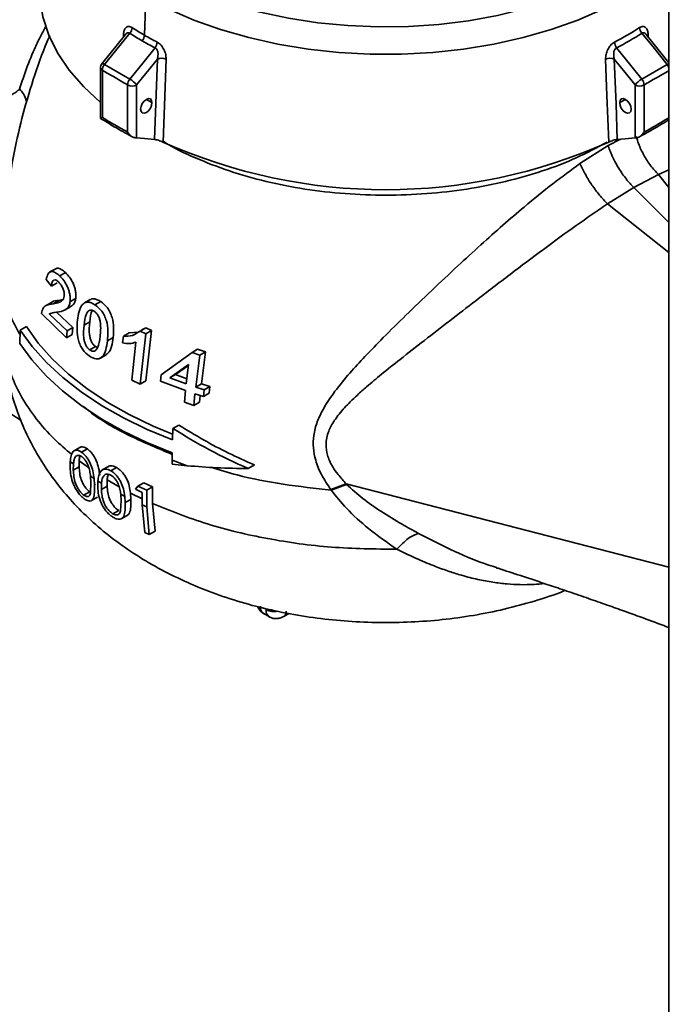
# Paper-space layout 'Blatt3' of a CAD drawing. Units: millimetres. Extents: x 0 to 4200, y 0 to 2970.
# Drawn here: x 3044 to 3124, y 1353 to 1475 of the extents above; entities that cross this region are included whole.
import ezdxf

# ---------------------------------------------------------------- set-up
doc = ezdxf.new("R2010")
doc.units = ezdxf.units.MM

psp = doc.layouts.new('Blatt3')

# ---------------------------------------------------------------- linework, layer by layer
at = {"color": 7, "linetype": 'Continuous', "lineweight": 35, "ltscale": 10}
for p, q in [((3124.45, 1491.29), (3124.45, 843.94)), ((3059.58, 1477.93), (3059.41, 1473.2)), ((3057.07, 1473.27), (3054.15, 1469.64)), ((3124.45, 1469.77), (3121.64, 1473.27)), ((3054.48, 1469.55), (3057.62, 1467.74)), ((3121.09, 1467.74), (3124.23, 1469.55)), ((3053.98, 1469.14), (3053.98, 1462.85)), ((3054.21, 1468.81), (3054.21, 1462.97)), ((3057.32, 1461.17), (3057.32, 1467.02)), ((3058.45, 1467.02), (3058.45, 1460.44)), ((3120.25, 1460.44), (3120.25, 1467.02)), ((3121.39, 1467.02), (3121.39, 1461.17)), ((3113.42, 1457.25), (3116.9, 1459.52)), ((3123.15, 1455.89), (3120.09, 1454.3)), ((3120.09, 1454.3), (3116.84, 1452.25)), ((3120.09, 1454.3), (3124.45, 1449.96)), ((3048.42, 1444.22), (3047.71, 1443.81)), ((3049.63, 1443.73), (3048.92, 1443.32)), ((3047.88, 1442.07), (3047.24, 1442.88)), ((3048.59, 1442.48), (3047.88, 1442.07)), ((3047.88, 1440.03), (3047.17, 1439.63)), ((3048.82, 1440.27), (3048.11, 1439.86)), ((3048.82, 1440.27), (3049.31, 1440.39)), ((3050.92, 1440.54), (3050.21, 1440.13)), ((3052.7, 1440.38), (3051.99, 1439.97)), ((3054, 1440.14), (3053.29, 1439.73)), ((3048.25, 1438.78), (3047.6, 1438.61)), ((3048.51, 1438.83), (3050.54, 1436.93)), ((3049.53, 1439.09), (3050.24, 1439.5)), ((3049.76, 1435.66), (3046.68, 1438.66)), ((3047.6, 1438.61), (3049.83, 1436.52)), ((3051.93, 1437.2), (3052.64, 1437.61)), ((3043.97, 1434.94), (3044.01, 1436.59)), ((3044.79, 1437.04), (3044.01, 1436.59)), ((3049.83, 1436.52), (3049.76, 1435.66)), ((3050.54, 1436.93), (3049.83, 1436.52)), ((3050.54, 1436.93), (3050.46, 1436.06)), ((3057.52, 1436.27), (3058.63, 1436.36)), ((3059.58, 1436.89), (3058.88, 1436.49)), ((3058.88, 1436.49), (3059.58, 1436.15)), ((3059.12, 1436.63), (3059.58, 1436.89)), ((3059.58, 1436.89), (3060.29, 1436.56)), ((3060.29, 1436.56), (3059.58, 1430.32)), ((3060.29, 1436.56), (3059.58, 1436.15)), ((3050.46, 1436.06), (3049.76, 1435.66)), ((3055.55, 1435.67), (3054.84, 1435.27)), ((3056.71, 1435.01), (3056.82, 1435.87)), ((3057.52, 1436.27), (3056.82, 1435.87)), ((3057.87, 1430.39), (3058.36, 1435.11)), ((3059.58, 1436.15), (3058.88, 1429.91)), ((3052.65, 1434.15), (3053.35, 1434.55)), ((3053.62, 1434.43), (3053.35, 1434.55)), ((3066.02, 1434.23), (3065.32, 1433.82)), ((3066.02, 1434.23), (3066.99, 1433.91)), ((3066.99, 1433.91), (3066.28, 1433.5)), ((3066.99, 1433.91), (3066.49, 1429.95)), ((3053.97, 1433.14), (3054.68, 1433.55)), ((3061.48, 1431.05), (3065.32, 1433.82)), ((3065.32, 1433.82), (3066.28, 1433.5)), ((3066.28, 1433.5), (3065.78, 1429.54)), ((3062.56, 1430.68), (3064.89, 1432.33)), ((3063.27, 1431.09), (3064.88, 1432.23)), ((3064.89, 1432.33), (3064.61, 1429.93)), ((3058.88, 1429.91), (3057.87, 1430.39)), ((3059.58, 1430.32), (3058.88, 1429.91)), ((3061.41, 1430.27), (3061.48, 1431.05)), ((3064.52, 1429.09), (3061.41, 1430.27)), ((3062.56, 1430.68), (3063.27, 1431.09)), ((3064.61, 1429.93), (3062.56, 1430.68)), ((3064.69, 1430.57), (3063.27, 1431.09)), ((3064.39, 1427.66), (3064.52, 1429.09)), ((3066.49, 1429.95), (3065.78, 1429.54)), ((3066.82, 1429.21), (3065.78, 1429.54)), ((3066.49, 1429.95), (3067.53, 1429.62)), ((3066.74, 1428.37), (3066.82, 1429.21)), ((3067.53, 1429.62), (3066.82, 1429.21)), ((3067.53, 1429.62), (3067.44, 1428.78)), ((3065.56, 1427.27), (3065.69, 1428.7)), ((3065.69, 1428.7), (3066.74, 1428.37)), ((3066.35, 1428.49), (3066.27, 1427.68)), ((3067.44, 1428.78), (3066.74, 1428.37)), ((3064.39, 1427.66), (3065.56, 1427.27)), ((3066.27, 1427.68), (3065.56, 1427.27)), ((3042.85, 1426.22), (3044.13, 1425.39)), ((3062.91, 1423.01), (3062.96, 1424.41)), ((3063.68, 1424.83), (3062.96, 1424.41)), ((3051.55, 1422.11), (3050.72, 1421.64)), ((3052.35, 1421.87), (3051.63, 1421.46)), ((3062.87, 1420.45), (3062.87, 1421.36)), ((3062.87, 1420.45), (3064.74, 1419.78)), ((3062.87, 1419.98), (3062.87, 1420.45)), ((3050.2, 1419.56), (3050.22, 1420.29)), ((3050.62, 1419.98), (3050.22, 1420.29)), ((3050.6, 1419.23), (3050.62, 1419.98)), ((3050.6, 1419.23), (3051.32, 1419.65)), ((3051.33, 1420.4), (3051.32, 1419.65)), ((3054.97, 1419.69), (3054.2, 1419.25)), ((3055.96, 1419.56), (3055.25, 1419.15)), ((3064.74, 1419.78), (3062.87, 1419.98)), ((3073.05, 1419.88), (3072.27, 1419.43)), ((3053.18, 1418.18), (3052.74, 1418.47)), ((3052.74, 1418.47), (3052.79, 1417.68)), ((3053.18, 1418.18), (3053.22, 1417.4)), ((3054.81, 1418.01), (3054.79, 1417.26)), ((3052.79, 1417.68), (3052.72, 1416.39)), ((3053.36, 1417.49), (3053.22, 1417.4)), ((3053.64, 1417.14), (3053.65, 1417.88)), ((3054.1, 1417.6), (3053.65, 1417.88)), ((3054.09, 1416.85), (3054.1, 1417.6)), ((3054.09, 1416.85), (3054.79, 1417.26)), ((3058.3, 1416.86), (3058.62, 1417.26)), ((3059.15, 1416.45), (3058.3, 1416.86)), ((3059.33, 1417.67), (3058.62, 1417.26)), ((3058.62, 1417.26), (3059.7, 1416.76)), ((3059.33, 1417.67), (3060.42, 1417.17)), ((3060.42, 1417.17), (3059.7, 1416.76)), ((3059.7, 1416.76), (3059.7, 1414.67)), ((3060.42, 1417.17), (3060.42, 1415.09)), ((3084.43, 1417.53), (3082.54, 1416.83)), ((3082.59, 1416.76), (3082.54, 1416.83)), ((3084.49, 1417.47), (3082.59, 1416.76)), ((3084.49, 1417.47), (3084.43, 1417.53)), ((3051.9, 1416.12), (3052.62, 1416.54)), ((3052.87, 1415.46), (3053.59, 1415.88)), ((3056.98, 1415.98), (3056.49, 1416.24)), ((3056.49, 1416.24), (3056.54, 1415.45)), ((3056.98, 1415.98), (3057.03, 1415.21)), ((3057.03, 1415.21), (3057.74, 1415.61)), ((3057.74, 1415.61), (3057.69, 1416.39)), ((3059.15, 1414.92), (3059.15, 1416.45)), ((3056.54, 1415.45), (3056.46, 1414.15)), ((3059.15, 1414.92), (3059.7, 1414.67)), ((3059.47, 1411.49), (3059.15, 1414.92)), ((3059.7, 1414.67), (3060.02, 1411.24)), ((3060.42, 1415.09), (3060.75, 1411.66)), ((3055.52, 1413.81), (3056.24, 1414.23)), ((3056.6, 1413.22), (3057.4, 1413.68)), ((3060.02, 1411.24), (3059.47, 1411.49)), ((3060.75, 1411.66), (3060.02, 1411.24)), ((3102.71, 1407.26), (3103.07, 1407.14)), ((3074.21, 1401.44), (3074.92, 1401.02)), ((3076.69, 1401.06), (3077.34, 1401.44))]:
    psp.add_line(p, q, dxfattribs=at)
at = {"color": 1, "linetype": 'Continuous', "lineweight": 35, "ltscale": 10}
for p, q in [((3056.82, 1472.96), (3056.83, 1473.26)), ((3121.88, 1473.26), (3121.89, 1472.96)), ((3060.36, 1464.82), (3059.66, 1465.22)), ((3119.05, 1465.22), (3118.35, 1464.82)), ((3124.33, 1462.62), (3124.45, 1462.65)), ((3116.9, 1459.52), (3118.43, 1460.28)), ((3124.45, 1456.47), (3123.15, 1455.89)), ((3124.45, 1454.29), (3123.15, 1455.89)), ((3124.45, 1446.23), (3116.84, 1452.25)), ((3051.33, 1420.4), (3052.5, 1419.55)), ((3054.81, 1418.01), (3056.27, 1417.17)), ((3124.45, 1407.21), (3084.43, 1417.53)), ((3059.15, 1415.68), (3057.69, 1416.39))]:
    psp.add_line(p, q, dxfattribs=at)
at = {"color": 1, "linetype": 'Continuous', "lineweight": 35, "ltscale": 10, "flags": 128}
for points in [[(3061.35, 1480.9), (3064.14, 1479.44), (3067.16, 1478.13), (3070.37, 1477), (3073.76, 1476.05), (3077.3, 1475.29), (3080.94, 1474.73), (3084.65, 1474.37), (3088.41, 1474.21), (3092.18, 1474.26), (3095.92, 1474.52), (3099.6, 1474.98), (3103.19, 1475.64), (3106.66, 1476.5), (3109.97, 1477.54), (3113.09, 1478.76), (3115.99, 1480.15), (3118.66, 1481.69), (3121.06, 1483.36), (3123.17, 1485.17), (3124.45, 1486.48)], [(3059.58, 1477.93), (3062.46, 1476.42), (3065.56, 1475.06), (3068.87, 1473.88), (3072.35, 1472.88), (3075.98, 1472.07), (3079.72, 1471.45), (3083.54, 1471.04), (3087.41, 1470.84), (3091.3, 1470.84), (3095.17, 1471.04), (3098.99, 1471.45), (3102.73, 1472.07), (3106.36, 1472.88), (3109.84, 1473.88), (3113.15, 1475.06), (3116.25, 1476.42), (3119.12, 1477.93), (3121.74, 1479.59), (3124.09, 1481.38), (3124.45, 1481.69)], [(3056.83, 1473.26), (3056.92, 1473.19), (3056.97, 1473.13)], [(3121.88, 1473.26), (3121.79, 1473.19), (3121.74, 1473.13)]]:
    psp.add_lwpolyline(points, dxfattribs=at)
at = {"color": 7, "linetype": 'Continuous', "lineweight": 35, "ltscale": 10, "flags": 128}
for points in [[(3046.41, 1479.69), (3046.44, 1477.77), (3046.81, 1475.47), (3047.55, 1473.2), (3048.65, 1470.98), (3050.11, 1468.83), (3051.9, 1466.77), (3053.97, 1464.85)], [(3057.6, 1473.43), (3055.85, 1471.25), (3054.48, 1469.55)], [(3124.23, 1469.55), (3122.48, 1471.72), (3121.11, 1473.43)], [(3057.62, 1467.74), (3059.37, 1469.91), (3060.74, 1471.61)], [(3117.97, 1471.61), (3119.72, 1469.44), (3121.09, 1467.74)], [(3061.03, 1470.22), (3059.59, 1468.42), (3058.45, 1467.02)], [(3060.66, 1460.25), (3060.86, 1465.83), (3061.03, 1470.22)], [(3062.11, 1470.21), (3061.89, 1464.45), (3061.73, 1459.93)], [(3116.98, 1459.93), (3116.77, 1465.69), (3116.6, 1470.21)], [(3120.25, 1467.02), (3118.81, 1468.81), (3117.68, 1470.22)], [(3117.68, 1470.22), (3117.89, 1464.63), (3118.05, 1460.25)], [(3058.95, 1464), (3059, 1464.34), (3059.16, 1464.7), (3059.39, 1465.01), (3059.66, 1465.22), (3059.93, 1465.32), (3060.16, 1465.27), (3060.31, 1465.1), (3060.36, 1464.82)], [(3060.36, 1464.82), (3060.31, 1464.47), (3060.16, 1464.12), (3059.93, 1463.81), (3059.66, 1463.59), (3059.39, 1463.5), (3059.16, 1463.54), (3059, 1463.72), (3058.95, 1464)], [(3118.35, 1464.82), (3118.4, 1465.1), (3118.55, 1465.27), (3118.78, 1465.32), (3119.05, 1465.22), (3119.32, 1465.01), (3119.55, 1464.7), (3119.71, 1464.34), (3119.76, 1464)], [(3119.76, 1464), (3119.71, 1463.72), (3119.55, 1463.54), (3119.32, 1463.5), (3119.05, 1463.59), (3118.78, 1463.81), (3118.55, 1464.12), (3118.4, 1464.47), (3118.35, 1464.82)], [(3060.66, 1460.25), (3059.42, 1460.36), (3058.45, 1460.44)], [(3120.25, 1460.44), (3119.02, 1460.33), (3118.05, 1460.25)], [(3044.01, 1436.59), (3045.5, 1434.55), (3047.27, 1432.59), (3049.3, 1430.71), (3051.58, 1428.93), (3054.1, 1427.26), (3056.83, 1425.71), (3059.78, 1424.29), (3062.91, 1423.01)], [(3044.79, 1437.04), (3046.25, 1434.99), (3047.99, 1433.02), (3050.01, 1431.13), (3052.28, 1429.34), (3054.8, 1427.67), (3057.54, 1426.12), (3060.49, 1424.7), (3062.9, 1423.7)], [(3062.87, 1421.36), (3059.74, 1422.64), (3056.8, 1424.06), (3054.06, 1425.61), (3051.55, 1427.28), (3049.26, 1429.06), (3047.23, 1430.93), (3045.47, 1432.9), (3043.97, 1434.94)], [(3073.49, 1402.29), (3073.5, 1402.25), (3073.83, 1401.74), (3074.31, 1401.38), (3074.32, 1401.38), (3074.32, 1401.38)]]:
    psp.add_lwpolyline(points, dxfattribs=at)
at = {"color": 7, "linetype": 'Continuous', "lineweight": 35, "ltscale": 100}
for centre, radius, start, end in [((3056.72, 1474.21), 1.18, 318.1644, 355.4063), ((3078.49, 1506.05), 38.74, 237.3723, 240.0201), ((3078.59, 1506.44), 38.38, 237.3723, 240.0201), ((3058.17, 1473.29), 1.25, 320.4141, 355.6692), ((3080.14, 1509.13), 41.49, 240.0188, 242.5325), ((3099.32, 1507.75), 39.91, 297.4179, 302.5767), ((3099.42, 1507.38), 40.29, 297.4179, 302.5767), ((3121.99, 1474.21), 1.18, 184.5937, 221.8355), ((3080.06, 1508.77), 41.88, 240.0188, 242.5325), ((3059.68, 1472.42), 1.32, 322.7204, 355.9419), ((3119.02, 1472.42), 1.32, 184.0581, 217.2796), ((3054.78, 1469.14), 0.8, 141.1888, 180), ((3055.42, 1468.79), 1.21, 140.9401, 178.8334), ((3061.57, 1469.04), 1.29, 65.2421, 114.6105), ((3117.14, 1469.04), 1.29, 65.3895, 114.7578), ((3058.57, 1466.93), 1.25, 139.4705, 175.8535), ((3057.89, 1468.11), 1.23, 242.6097, 297.3903), ((3056.08, 1465.11), 3.05, 38.7301, 59.6051), ((3122.63, 1465.11), 3.05, 120.3949, 141.2699), ((3120.82, 1468.11), 1.23, 242.6097, 297.3903), ((3120.14, 1466.93), 1.25, 4.1465, 40.5295), ((3089.35, 1521.58), 67.56, 245.8597, 294.1402)]:
    psp.add_arc(centre, radius, start, end, dxfattribs=at)
at = {"color": 1, "linetype": 'Continuous', "lineweight": 35, "ltscale": 100}
for centre, radius, start, end in [((3054.23, 1469.27), 0.381, 48.007, 101.0084), ((3124.72, 1468.75), 0.937, 106.4643, 121.5358), ((3123.19, 1468.73), 1.32, 16.9347, 38.1412), ((3054.38, 1469.18), 0.402, 185.6948, 245.6253)]:
    psp.add_arc(centre, radius, start, end, dxfattribs=at)
at = {"color": 1, "linetype": 'Continuous', "lineweight": 35, "ltscale": 10}
for points, knots in [([(3043.95, 1466.5), (3044.17, 1467.19), (3044.7, 1468.87), (3045.57, 1471.03), (3046.45, 1472.88), (3046.93, 1473.82), (3047.18, 1474.26), (3047.2, 1474.29)], [0, 0, 0, 0, 0.256591, 0.622235, 0.816988, 0.98642, 1, 1, 1, 1]), ([(3057.08, 1473.26), (3057.1, 1473.29), (3057.14, 1473.36), (3057.24, 1473.43), (3057.36, 1473.49), (3057.49, 1473.49), (3057.56, 1473.45), (3057.6, 1473.43)], [0, 0, 0, 0, 0.135201, 0.370272, 0.5895, 0.797425, 1, 1, 1, 1]), ([(3121.11, 1473.43), (3121.15, 1473.45), (3121.22, 1473.49), (3121.35, 1473.49), (3121.46, 1473.43), (3121.57, 1473.36), (3121.61, 1473.29), (3121.63, 1473.26)], [0, 0, 0, 0, 0.201744, 0.40905, 0.628347, 0.862951, 1, 1, 1, 1]), ([(3044.81, 1464.84), (3044.72, 1465.21), (3044.62, 1465.6), (3044.26, 1466.13), (3044.1, 1466.32), (3043.96, 1466.5)], [0, 0, 0, 0, 0.622746, 0.660241, 1, 1, 1, 1]), ([(3116.78, 1459.9), (3115.54, 1459.24), (3113.05, 1457.91), (3108.8, 1456.29), (3104.24, 1454.99), (3099.42, 1454.04), (3094.43, 1453.47), (3089.35, 1453.28), (3084.28, 1453.47), (3079.29, 1454.04), (3074.47, 1454.99), (3069.9, 1456.28), (3065.71, 1457.94), (3062.94, 1459.23), (3061.74, 1460.03), (3061.64, 1460.09)], [0, 0, 0, 0, 0.082744, 0.165488, 0.248232, 0.330976, 0.41372, 0.496464, 0.579208, 0.661952, 0.744696, 0.82744, 0.910184, 0.992928, 1, 1, 1, 1]), ([(3123.15, 1455.89), (3122.81, 1456.25), (3122.15, 1456.98), (3121.32, 1458.3), (3120.72, 1459.52), (3120.5, 1460.32), (3120.41, 1460.61)], [0, 0, 0, 0, 0.2743102, 0.5539772, 0.833744, 1, 1, 1, 1]), ([(3041.99, 1443.9), (3041.96, 1443.33), (3041.85, 1441.34), (3042.52, 1438.67), (3043.64, 1436.68), (3044, 1436.04)], [0, 0, 0, 0, 0.215291, 0.749381, 1, 1, 1, 1]), ([(3050.41, 1421.17), (3049.67, 1421.8), (3048.01, 1423.21), (3045.95, 1425.59), (3044.16, 1428.23), (3042.86, 1430.97), (3042.1, 1433.77), (3041.78, 1435.74), (3041.87, 1436.76), (3041.87, 1436.83)], [0, 0, 0, 0, 0.136637, 0.306589, 0.476542, 0.646494, 0.816447, 0.9864, 1, 1, 1, 1]), ([(3051.86, 1427.15), (3052.1, 1426.94), (3053.73, 1425.56), (3057.38, 1423.48), (3061.12, 1421.92), (3062.87, 1421.18)], [0, 0, 0, 0, 0.0853809, 0.5724774, 1, 1, 1, 1]), ([(3067.64, 1419.58), (3068.72, 1419.25), (3071.59, 1418.38), (3076.61, 1417.4), (3080.6, 1416.98), (3082.59, 1416.76)], [0, 0, 0, 0, 0.23135, 0.615675, 1, 1, 1, 1]), ([(3093.4, 1411.39), (3094.72, 1410.71), (3097.47, 1409.3), (3100.56, 1407.95), (3102.33, 1407.38), (3102.71, 1407.26)], [0, 0, 0, 0, 0.421716, 0.875796, 1, 1, 1, 1]), ([(3109.02, 1405.16), (3108.59, 1405.12), (3107.6, 1405.03), (3106.05, 1405.01), (3104.35, 1405.1), (3102.6, 1405.31), (3100.72, 1405.66), (3098.91, 1406.12), (3097.16, 1406.67), (3095.37, 1407.32), (3093.2, 1408.21), (3091.59, 1408.99), (3090.71, 1409.42)], [0, 0, 0, 0, 0.073787, 0.170252, 0.261838, 0.359147, 0.462316, 0.571434, 0.655278, 0.745619, 0.860302, 1, 1, 1, 1]), ([(3074.51, 1401.94), (3074.66, 1401.87), (3074.97, 1401.73), (3075.51, 1401.66), (3075.82, 1401.71), (3075.95, 1401.73)], [0, 0, 0, 0, 0.375352, 0.750703, 1, 1, 1, 1])]:
    psp.add_open_spline(points, degree=3, knots=knots, dxfattribs=at)
at = {"color": 7, "linetype": 'Continuous', "lineweight": 35, "ltscale": 10}
for points, knots in [([(3057.89, 1474.12), (3057.82, 1474.16), (3057.67, 1474.24), (3057.46, 1474.27), (3057.28, 1474.23), (3057.07, 1474.09), (3056.89, 1473.79), (3056.85, 1473.43), (3056.83, 1473.26)], [0, 0, 0, 0, 0.125738, 0.251246, 0.374375, 0.501586, 0.751356, 1, 1, 1, 1]), ([(3121.88, 1473.26), (3121.86, 1473.44), (3121.82, 1473.79), (3121.64, 1474.09), (3121.43, 1474.23), (3121.24, 1474.27), (3121.04, 1474.24), (3120.89, 1474.16), (3120.81, 1474.12)], [0, 0, 0, 0, 0.249694, 0.499427, 0.626646, 0.749743, 0.875572, 1, 1, 1, 1]), ([(3047.68, 1473.13), (3047.58, 1472.89), (3046.79, 1471.12), (3045.61, 1467.7), (3044.18, 1462.89), (3043.1, 1457.99), (3042.35, 1453.05), (3041.92, 1448.35), (3041.89, 1445.3), (3041.88, 1443.91)], [0, 0, 0, 0, 0.026445, 0.194586, 0.362287, 0.529397, 0.695792, 0.861369, 1, 1, 1, 1]), ([(3062.11, 1470.21), (3062.1, 1470.41), (3062.09, 1470.79), (3061.9, 1471.31), (3061.68, 1471.69), (3061.48, 1471.95), (3061.25, 1472.17), (3061.09, 1472.27), (3061.01, 1472.32)], [0, 0, 0, 0, 0.249694, 0.499427, 0.626646, 0.749743, 0.875572, 1, 1, 1, 1]), ([(3117.7, 1472.32), (3117.62, 1472.27), (3117.46, 1472.17), (3117.23, 1471.95), (3117.02, 1471.69), (3116.81, 1471.3), (3116.62, 1470.79), (3116.61, 1470.4), (3116.6, 1470.21)], [0, 0, 0, 0, 0.125738, 0.251246, 0.374375, 0.501586, 0.751356, 1, 1, 1, 1]), ([(3060.74, 1471.61), (3060.78, 1471.59), (3060.86, 1471.54), (3060.97, 1471.41), (3061.04, 1471.24), (3061.11, 1470.98), (3061.12, 1470.63), (3061.06, 1470.36), (3061.03, 1470.22)], [0, 0, 0, 0, 0.105557, 0.214024, 0.328765, 0.451515, 0.71685, 1, 1, 1, 1]), ([(3117.68, 1470.22), (3117.65, 1470.35), (3117.59, 1470.62), (3117.6, 1470.98), (3117.66, 1471.24), (3117.74, 1471.4), (3117.84, 1471.54), (3117.93, 1471.59), (3117.97, 1471.61)], [0, 0, 0, 0, 0.28199, 0.547522, 0.670515, 0.78522, 0.894009, 1, 1, 1, 1]), ([(3057.32, 1467.02), (3056.74, 1467.36), (3055.7, 1467.99), (3054.67, 1468.56), (3054.21, 1468.81)], [0, 0, 0, 0, 0.559995, 1, 1, 1, 1]), ([(3124.5, 1468.81), (3123.92, 1468.49), (3122.88, 1467.91), (3121.84, 1467.29), (3121.39, 1467.02)], [0, 0, 0, 0, 0.559995, 1, 1, 1, 1]), ([(3043.96, 1466.5), (3043.84, 1466.4), (3043.6, 1466.19), (3043.15, 1465.9), (3042.67, 1465.65), (3042.35, 1465.54), (3042.19, 1465.49)], [0, 0, 0, 0, 0.232797, 0.482388, 0.741249, 1, 1, 1, 1]), ([(3054.21, 1462.97), (3054.13, 1462.93), (3054.02, 1462.87), (3053.97, 1462.84), (3053.98, 1462.85), (3053.98, 1462.85)], [0, 0, 0, 0, 0.646005, 0.998313, 1, 1, 1, 1]), ([(3053.99, 1462.85), (3054.55, 1462.51), (3055.82, 1461.73), (3057.09, 1461.04), (3057.79, 1460.65)], [0, 0, 0, 0, 0.446904, 1, 1, 1, 1]), ([(3054.21, 1462.97), (3054.79, 1462.62), (3055.83, 1462), (3056.87, 1461.43), (3057.32, 1461.17)], [0, 0, 0, 0, 0.559995, 1, 1, 1, 1]), ([(3120.92, 1460.65), (3121.49, 1460.96), (3122.66, 1461.61), (3123.84, 1462.32), (3124.45, 1462.69)], [0, 0, 0, 0, 0.482856, 1, 1, 1, 1]), ([(3121.39, 1461.17), (3121.97, 1461.5), (3123, 1462.07), (3124.04, 1462.7), (3124.5, 1462.97)], [0, 0, 0, 0, 0.559995, 1, 1, 1, 1]), ([(3057.32, 1461.17), (3057.43, 1461.03), (3057.59, 1460.8), (3057.87, 1460.59), (3058.03, 1460.53), (3058.1, 1460.51)], [0, 0, 0, 0, 0.499638, 0.772109, 1, 1, 1, 1]), ([(3121.39, 1461.17), (3121.28, 1461.03), (3121.12, 1460.8), (3120.84, 1460.59), (3120.68, 1460.53), (3120.61, 1460.51)], [0, 0, 0, 0, 0.499639, 0.772123, 1, 1, 1, 1]), ([(3058.45, 1460.44), (3058.4, 1460.45), (3058.3, 1460.46), (3058.16, 1460.49), (3058.1, 1460.51)], [0, 0, 0, 0, 0.504137, 1, 1, 1, 1]), ([(3061.73, 1459.93), (3061.68, 1459.95), (3061.6, 1459.99), (3061.41, 1460.06), (3061.16, 1460.15), (3060.87, 1460.22), (3060.73, 1460.24), (3060.66, 1460.25)], [0, 0, 0, 0, 0.124658, 0.250603, 0.499871, 0.74948, 1, 1, 1, 1]), ([(3120.09, 1454.3), (3119.78, 1454.63), (3119.1, 1455.35), (3118.33, 1456.47), (3117.78, 1457.45), (3117.45, 1458.12), (3117.17, 1458.77), (3117, 1459.22), (3116.91, 1459.49), (3116.9, 1459.52)], [0, 0, 0, 0, 0.224595, 0.499128, 0.643848, 0.763819, 0.859018, 0.984668, 1, 1, 1, 1]), ([(3118.05, 1460.25), (3117.98, 1460.24), (3117.84, 1460.22), (3117.55, 1460.15), (3117.3, 1460.06), (3117.11, 1459.99), (3117.02, 1459.95), (3116.98, 1459.93)], [0, 0, 0, 0, 0.25023, 0.499081, 0.748211, 0.874738, 1, 1, 1, 1]), ([(3120.61, 1460.51), (3120.55, 1460.49), (3120.41, 1460.46), (3120.31, 1460.45), (3120.25, 1460.44)], [0, 0, 0, 0, 0.495863, 1, 1, 1, 1]), ([(3082.54, 1416.83), (3082.13, 1417.43), (3081.35, 1418.58), (3080.63, 1420.34), (3080.32, 1421.99), (3080.37, 1423.61), (3080.82, 1425.29), (3081.71, 1427.12), (3083.09, 1429.13), (3084.82, 1431.23), (3086.84, 1433.43), (3089.16, 1435.81), (3091.93, 1438.54), (3095.02, 1441.51), (3098.13, 1444.43), (3101.08, 1447.14), (3103.83, 1449.59), (3106.81, 1452.15), (3110.02, 1454.78), (3112.31, 1456.44), (3113.42, 1457.25)], [0, 0, 0, 0, 0.041574, 0.07881, 0.110006, 0.140786, 0.175619, 0.214037, 0.261389, 0.316453, 0.367688, 0.426398, 0.496004, 0.573454, 0.650092, 0.716411, 0.779633, 0.840144, 0.921922, 1, 1, 1, 1]), ([(3116.84, 1452.25), (3116.5, 1452.61), (3115.82, 1453.33), (3114.89, 1454.59), (3114.06, 1455.91), (3113.64, 1456.81), (3113.42, 1457.25)], [0, 0, 0, 0, 0.247626, 0.5, 0.752374, 1, 1, 1, 1]), ([(3116.84, 1452.25), (3115.55, 1451.37), (3112.95, 1449.61), (3108.89, 1446.62), (3104.71, 1443.48), (3100.83, 1440.5), (3097.28, 1437.77), (3094.15, 1435.34), (3091.31, 1433.13), (3088.92, 1431.22), (3087.16, 1429.75), (3085.88, 1428.61), (3084.98, 1427.75), (3084.22, 1426.96), (3083.57, 1426.21), (3083.01, 1425.45), (3082.58, 1424.75), (3082.24, 1424.03), (3082.01, 1423.26), (3081.89, 1422.27), (3082.03, 1421.3), (3082.36, 1420.37), (3082.79, 1419.56), (3083.49, 1418.59), (3084.09, 1417.91), (3084.43, 1417.53)], [0, 0, 0, 0, 0.093102, 0.187221, 0.281634, 0.379418, 0.453531, 0.527211, 0.599039, 0.65617, 0.702642, 0.732887, 0.758027, 0.778133, 0.799825, 0.819346, 0.836789, 0.852274, 0.870391, 0.887916, 0.916278, 0.930475, 0.947891, 0.970398, 1, 1, 1, 1]), ([(3047.24, 1442.88), (3047.31, 1443.14), (3047.41, 1443.54), (3047.68, 1443.81), (3047.98, 1443.91), (3048.41, 1443.77), (3048.75, 1443.47), (3048.92, 1443.32)], [0, 0, 0, 0, 0.250821, 0.375993, 0.501297, 0.749336, 1, 1, 1, 1]), ([(3048.42, 1444.21), (3048.48, 1444.24), (3048.7, 1444.33), (3049.12, 1444.17), (3049.46, 1443.88), (3049.63, 1443.73)], [0, 0, 0, 0, 0.180867, 0.588277, 1, 1, 1, 1]), ([(3049.63, 1443.73), (3049.8, 1443.55), (3050.13, 1443.2), (3050.52, 1442.56), (3050.75, 1441.96), (3050.88, 1441.48), (3050.95, 1440.99), (3050.93, 1440.69), (3050.92, 1440.54)], [0, 0, 0, 0, 0.251946, 0.500445, 0.62758, 0.750683, 0.874896, 1, 1, 1, 1]), ([(3048.8, 1442.55), (3048.69, 1442.64), (3048.49, 1442.81), (3048.24, 1442.84), (3048.08, 1442.72), (3047.95, 1442.48), (3047.91, 1442.23), (3047.88, 1442.07)], [0, 0, 0, 0, 0.270101, 0.498956, 0.623577, 0.749251, 1, 1, 1, 1]), ([(3049.47, 1440.8), (3049.48, 1440.89), (3049.49, 1441.05), (3049.46, 1441.32), (3049.39, 1441.58), (3049.27, 1441.89), (3049.07, 1442.25), (3048.89, 1442.44), (3048.8, 1442.55)], [0, 0, 0, 0, 0.130259, 0.250954, 0.371746, 0.501935, 0.733384, 1, 1, 1, 1]), ([(3048.92, 1443.32), (3049.09, 1443.14), (3049.42, 1442.79), (3049.81, 1442.15), (3050.04, 1441.55), (3050.17, 1441.08), (3050.24, 1440.58), (3050.22, 1440.28), (3050.21, 1440.13)], [0, 0, 0, 0, 0.251946, 0.500444, 0.627594, 0.750683, 0.874896, 1, 1, 1, 1]), ([(3047.89, 1440.02), (3047.9, 1440.03), (3048.16, 1440.27), (3048.5, 1440.27), (3048.82, 1440.27)], [0, 0, 0, 0, 0.066265, 1, 1, 1, 1]), ([(3048.11, 1439.86), (3048.37, 1439.91), (3048.75, 1439.97), (3049.19, 1440.19), (3049.39, 1440.48), (3049.44, 1440.69), (3049.47, 1440.8)], [0, 0, 0, 0, 0.5006618, 0.7507868, 0.8754123, 1, 1, 1, 1]), ([(3050.21, 1440.13), (3050.18, 1439.97), (3050.11, 1439.66), (3049.83, 1439.24), (3049.19, 1438.89), (3048.63, 1438.82), (3048.25, 1438.78)], [0, 0, 0, 0, 0.12451, 0.24931, 0.49922, 1, 1, 1, 1]), ([(3050.92, 1440.54), (3050.88, 1440.38), (3050.82, 1440.07), (3050.58, 1439.7), (3050.36, 1439.59), (3050.23, 1439.53)], [0, 0, 0, 0, 0.2937165, 0.5881198, 1, 1, 1, 1]), ([(3051.12, 1437.82), (3051.17, 1438.2), (3051.28, 1438.94), (3051.63, 1439.71), (3052.06, 1440.04), (3052.45, 1440.11), (3052.87, 1439.99), (3053.15, 1439.82), (3053.29, 1439.73)], [0, 0, 0, 0, 0.252274, 0.500324, 0.625693, 0.75063, 0.874922, 1, 1, 1, 1]), ([(3052.7, 1440.36), (3052.73, 1440.38), (3052.86, 1440.49), (3053.16, 1440.51), (3053.58, 1440.4), (3053.86, 1440.23), (3054, 1440.14)], [0, 0, 0, 0, 0.070203, 0.380552, 0.6893, 1, 1, 1, 1]), ([(3054, 1440.14), (3054.29, 1439.91), (3054.72, 1439.57), (3055.18, 1438.81), (3055.5, 1437.97), (3055.64, 1436.86), (3055.58, 1436.07), (3055.55, 1435.67)], [0, 0, 0, 0, 0.249875, 0.374473, 0.499902, 0.750036, 1, 1, 1, 1]), ([(3046.68, 1438.66), (3046.7, 1438.79), (3046.74, 1439.05), (3046.91, 1439.45), (3047.35, 1439.77), (3047.81, 1439.83), (3048.11, 1439.86)], [0, 0, 0, 0, 0.125616, 0.25034, 0.499589, 1, 1, 1, 1]), ([(3051.93, 1437.2), (3052, 1437.71), (3052.08, 1438.35), (3052.4, 1438.91), (3052.61, 1439.09), (3052.89, 1439.11), (3053.08, 1439.01), (3053.18, 1438.96)], [0, 0, 0, 0, 0.497637, 0.624213, 0.750527, 0.872344, 1, 1, 1, 1]), ([(3052.64, 1437.61), (3052.69, 1438.14), (3052.74, 1438.68), (3052.96, 1439.04), (3052.97, 1439.05)], [0, 0, 0, 0, 0.980383, 1, 1, 1, 1]), ([(3053.18, 1438.96), (3053.28, 1438.87), (3053.47, 1438.72), (3053.72, 1438.36), (3053.88, 1437.94), (3054.05, 1437.05), (3053.98, 1436.37), (3053.93, 1435.83)], [0, 0, 0, 0, 0.133141, 0.249422, 0.37445, 0.500375, 1, 1, 1, 1]), ([(3053.29, 1439.73), (3053.58, 1439.5), (3054.02, 1439.16), (3054.47, 1438.41), (3054.8, 1437.56), (3054.94, 1436.45), (3054.87, 1435.66), (3054.84, 1435.27)], [0, 0, 0, 0, 0.249875, 0.374473, 0.499902, 0.750036, 1, 1, 1, 1]), ([(3052.58, 1433.39), (3052.3, 1433.62), (3051.88, 1433.96), (3051.45, 1434.72), (3051.15, 1435.56), (3051.03, 1436.65), (3051.09, 1437.43), (3051.12, 1437.82)], [0, 0, 0, 0, 0.249626, 0.374279, 0.499768, 0.750045, 1, 1, 1, 1]), ([(3053.35, 1434.55), (3053.26, 1434.63), (3053.07, 1434.79), (3052.84, 1435.15), (3052.69, 1435.57), (3052.54, 1436.43), (3052.6, 1437.09), (3052.64, 1437.61)], [0, 0, 0, 0, 0.1254999, 0.2497972, 0.3750026, 0.5012633, 1, 1, 1, 1]), ([(3041.88, 1436.83), (3041.87, 1436.63), (3041.82, 1435.39), (3042.05, 1433.14), (3042.55, 1430.12), (3043.38, 1427.18), (3044.49, 1424.33), (3045.87, 1421.59), (3047.51, 1418.97), (3049.42, 1416.47), (3051.58, 1414.11), (3053.99, 1411.89), (3056.66, 1409.83), (3059.57, 1407.93), (3062.71, 1406.21), (3066.06, 1404.69), (3069.58, 1403.38), (3073.23, 1402.3), (3076.99, 1401.45), (3080.81, 1400.84), (3084.68, 1400.45), (3088.58, 1400.29), (3092.48, 1400.36), (3096.37, 1400.65), (3100.23, 1401.18), (3104.05, 1401.95), (3107.8, 1402.98), (3110.31, 1403.77), (3111.52, 1404.29), (3111.56, 1404.31)], [0, 0, 0, 0, 0.0071015, 0.0427314, 0.0781246, 0.1134135, 0.1487495, 0.1842916, 0.2202074, 0.2566702, 0.29385, 0.3318963, 0.3709099, 0.4109082, 0.4517959, 0.4933678, 0.5353541, 0.5774506, 0.6194761, 0.6613663, 0.7031298, 0.7448241, 0.786536, 0.8283573, 0.8703715, 0.9126855, 0.955392, 0.9985499, 1, 1, 1, 1]), ([(3052.65, 1434.15), (3052.55, 1434.22), (3052.37, 1434.38), (3052.13, 1434.74), (3051.98, 1435.17), (3051.83, 1436.02), (3051.89, 1436.68), (3051.93, 1437.2)], [0, 0, 0, 0, 0.1254999, 0.2497972, 0.3750026, 0.5012633, 1, 1, 1, 1]), ([(3056.82, 1435.87), (3057.2, 1435.86), (3057.95, 1435.83), (3058.57, 1436.27), (3058.88, 1436.49)], [0, 0, 0, 0, 0.503221, 1, 1, 1, 1]), ([(3054.84, 1435.27), (3054.78, 1434.89), (3054.68, 1434.14), (3054.32, 1433.37), (3053.87, 1433.06), (3053.32, 1432.97), (3052.88, 1433.22), (3052.58, 1433.39)], [0, 0, 0, 0, 0.252212, 0.500174, 0.625621, 0.750661, 1, 1, 1, 1]), ([(3053.93, 1435.83), (3053.87, 1435.31), (3053.79, 1434.66), (3053.46, 1434.13), (3053.23, 1433.97), (3052.94, 1433.98), (3052.74, 1434.09), (3052.65, 1434.15)], [0, 0, 0, 0, 0.499068, 0.62494, 0.749613, 0.873706, 1, 1, 1, 1]), ([(3055.55, 1435.67), (3055.49, 1435.3), (3055.38, 1434.55), (3055.06, 1433.8), (3054.75, 1433.62), (3054.67, 1433.57)], [0, 0, 0, 0, 0.42989, 0.852536, 1, 1, 1, 1]), ([(3056.71, 1435.01), (3057, 1434.96), (3057.57, 1434.86), (3058.1, 1435.03), (3058.36, 1435.11)], [0, 0, 0, 0, 0.501436, 1, 1, 1, 1]), ([(3062.96, 1424.41), (3064.44, 1423.49), (3067.4, 1421.67), (3070.65, 1420.18), (3072.27, 1419.43)], [0, 0, 0, 0, 0.500255, 1, 1, 1, 1]), ([(3063.68, 1424.83), (3064.7, 1424.2), (3066.69, 1422.97), (3069.83, 1421.32), (3071.98, 1420.36), (3073.05, 1419.88)], [0, 0, 0, 0, 0.342582, 0.671993, 1, 1, 1, 1]), ([(3050.22, 1420.29), (3050.24, 1420.54), (3050.29, 1421.04), (3050.51, 1421.49), (3050.78, 1421.69), (3051.03, 1421.73), (3051.32, 1421.66), (3051.53, 1421.53), (3051.63, 1421.46)], [0, 0, 0, 0, 0.248874, 0.498589, 0.62434, 0.748875, 0.873967, 1, 1, 1, 1]), ([(3051.44, 1422.04), (3051.46, 1422.05), (3051.54, 1422.12), (3051.75, 1422.13), (3052.03, 1422.07), (3052.24, 1421.94), (3052.35, 1421.87)], [0, 0, 0, 0, 0.095064, 0.395394, 0.696691, 1, 1, 1, 1]), ([(3052.35, 1421.87), (3052.45, 1421.79), (3052.66, 1421.62), (3052.96, 1421.27), (3053.23, 1420.86), (3053.53, 1420.26), (3053.78, 1419.47), (3053.85, 1418.88), (3053.88, 1418.59)], [0, 0, 0, 0, 0.125026, 0.25035, 0.373127, 0.500065, 0.749275, 1, 1, 1, 1]), ([(3050.62, 1419.98), (3050.64, 1420.17), (3050.67, 1420.54), (3050.83, 1420.88), (3051.03, 1421.04), (3051.21, 1421.08), (3051.38, 1421.05), (3051.53, 1420.98), (3051.61, 1420.93), (3051.65, 1420.91)], [0, 0, 0, 0, 0.251319, 0.500605, 0.626691, 0.750458, 0.875509, 0.937525, 1, 1, 1, 1]), ([(3051.33, 1420.4), (3051.34, 1420.59), (3051.36, 1420.83), (3051.44, 1420.99), (3051.45, 1421.02)], [0, 0, 0, 0, 0.799894, 1, 1, 1, 1]), ([(3051.63, 1421.46), (3051.74, 1421.37), (3051.96, 1421.21), (3052.26, 1420.85), (3052.52, 1420.45), (3052.81, 1419.87), (3053.07, 1419.09), (3053.14, 1418.5), (3053.18, 1418.18)], [0, 0, 0, 0, 0.1305, 0.250575, 0.373179, 0.500421, 0.725866, 1, 1, 1, 1]), ([(3051.65, 1420.91), (3051.73, 1420.85), (3051.88, 1420.72), (3052.1, 1420.44), (3052.29, 1420.13), (3052.49, 1419.68), (3052.65, 1419.11), (3052.71, 1418.68), (3052.74, 1418.47)], [0, 0, 0, 0, 0.125321, 0.250748, 0.375506, 0.501226, 0.75116, 1, 1, 1, 1]), ([(3051.97, 1415.66), (3051.84, 1415.77), (3051.58, 1415.98), (3051.2, 1416.43), (3050.86, 1416.96), (3050.52, 1417.68), (3050.27, 1418.58), (3050.23, 1419.23), (3050.2, 1419.56)], [0, 0, 0, 0, 0.125095, 0.2502, 0.371469, 0.500761, 0.750113, 1, 1, 1, 1]), ([(3051.9, 1416.12), (3051.8, 1416.21), (3051.59, 1416.38), (3051.3, 1416.76), (3051.05, 1417.18), (3050.69, 1418.05), (3050.64, 1418.71), (3050.6, 1419.23)], [0, 0, 0, 0, 0.126725, 0.252654, 0.365909, 0.504246, 1, 1, 1, 1]), ([(3052.62, 1416.54), (3052.52, 1416.62), (3052.31, 1416.79), (3052.03, 1417.17), (3051.78, 1417.59), (3051.4, 1418.46), (3051.36, 1419.12), (3051.32, 1419.65)], [0, 0, 0, 0, 0.124511, 0.249826, 0.362786, 0.500764, 1, 1, 1, 1]), ([(3053.65, 1417.88), (3053.68, 1418.12), (3053.73, 1418.62), (3053.98, 1419.1), (3054.28, 1419.32), (3054.57, 1419.37), (3054.9, 1419.33), (3055.14, 1419.21), (3055.25, 1419.15)], [0, 0, 0, 0, 0.241934, 0.49859, 0.624439, 0.748873, 0.878902, 1, 1, 1, 1]), ([(3054.93, 1419.66), (3054.95, 1419.68), (3055.05, 1419.75), (3055.28, 1419.78), (3055.6, 1419.74), (3055.84, 1419.62), (3055.96, 1419.56)], [0, 0, 0, 0, 0.091046, 0.392505, 0.696154, 1, 1, 1, 1]), ([(3057.69, 1416.39), (3057.65, 1416.68), (3057.58, 1417.26), (3057.29, 1418.03), (3056.96, 1418.61), (3056.65, 1419), (3056.31, 1419.33), (3056.08, 1419.49), (3055.96, 1419.56)], [0, 0, 0, 0, 0.250711, 0.49989, 0.626964, 0.749623, 0.874955, 1, 1, 1, 1]), ([(3072.27, 1419.43), (3070.98, 1419.45), (3068.38, 1419.48), (3065.95, 1419.68), (3064.74, 1419.78)], [0, 0, 0, 0, 0.499784, 1, 1, 1, 1]), ([(3054.1, 1417.6), (3054.12, 1417.79), (3054.17, 1418.15), (3054.34, 1418.51), (3054.56, 1418.69), (3054.77, 1418.74), (3054.97, 1418.73), (3055.14, 1418.67), (3055.22, 1418.62), (3055.27, 1418.6)], [0, 0, 0, 0, 0.251396, 0.500688, 0.626817, 0.750527, 0.875544, 0.937544, 1, 1, 1, 1]), ([(3054.81, 1418.01), (3054.82, 1418.2), (3054.85, 1418.47), (3054.95, 1418.65), (3054.99, 1418.71)], [0, 0, 0, 0, 0.689633, 1, 1, 1, 1]), ([(3056.98, 1415.98), (3056.94, 1416.29), (3056.86, 1416.86), (3056.58, 1417.63), (3056.25, 1418.2), (3055.94, 1418.6), (3055.6, 1418.93), (3055.36, 1419.08), (3055.25, 1419.15)], [0, 0, 0, 0, 0.262499, 0.499532, 0.625121, 0.749414, 0.88078, 1, 1, 1, 1]), ([(3055.27, 1418.6), (3055.35, 1418.54), (3055.53, 1418.43), (3055.77, 1418.17), (3055.99, 1417.87), (3056.21, 1417.44), (3056.4, 1416.88), (3056.46, 1416.45), (3056.49, 1416.24)], [0, 0, 0, 0, 0.125304, 0.250723, 0.375483, 0.501203, 0.751146, 1, 1, 1, 1]), ([(3053.22, 1417.4), (3053.23, 1417.08), (3053.25, 1416.44), (3053.15, 1415.79), (3052.93, 1415.47), (3052.68, 1415.38), (3052.36, 1415.42), (3052.1, 1415.58), (3051.97, 1415.66)], [0, 0, 0, 0, 0.248878, 0.498456, 0.627448, 0.749065, 0.873925, 1, 1, 1, 1]), ([(3055.59, 1413.36), (3055.44, 1413.45), (3055.14, 1413.64), (3054.73, 1414.07), (3054.36, 1414.56), (3053.98, 1415.27), (3053.7, 1416.16), (3053.66, 1416.81), (3053.64, 1417.14)], [0, 0, 0, 0, 0.126801, 0.24767, 0.365013, 0.500802, 0.75014, 1, 1, 1, 1]), ([(3055.52, 1413.81), (3055.4, 1413.89), (3055.16, 1414.05), (3054.83, 1414.43), (3054.56, 1414.83), (3054.17, 1415.68), (3054.12, 1416.33), (3054.09, 1416.85)], [0, 0, 0, 0, 0.126609, 0.252754, 0.378717, 0.504345, 1, 1, 1, 1]), ([(3056.24, 1414.23), (3056.12, 1414.31), (3055.88, 1414.46), (3055.58, 1414.81), (3055.3, 1415.21), (3054.88, 1416.05), (3054.83, 1416.73), (3054.79, 1417.26)], [0, 0, 0, 0, 0.1245194, 0.2498845, 0.3505628, 0.5008226, 1, 1, 1, 1]), ([(3090.71, 1409.42), (3089.52, 1410.26), (3087.33, 1411.8), (3084.55, 1414.27), (3083.19, 1415.99), (3082.59, 1416.76)], [0, 0, 0, 0, 0.395105, 0.729356, 1, 1, 1, 1]), ([(3084.49, 1417.47), (3085.15, 1416.87), (3086.47, 1415.66), (3088.83, 1414.05), (3091.14, 1412.62), (3092.72, 1411.76), (3093.4, 1411.39)], [0, 0, 0, 0, 0.249646, 0.500302, 0.785621, 1, 1, 1, 1]), ([(3052.72, 1416.39), (3052.7, 1416.3), (3052.65, 1416.11), (3052.48, 1415.95), (3052.23, 1415.93), (3052.01, 1416.06), (3051.9, 1416.12)], [0, 0, 0, 0, 0.236252, 0.490034, 0.751111, 1, 1, 1, 1]), ([(3057.74, 1415.61), (3057.75, 1415.29), (3057.77, 1414.65), (3057.63, 1414.01), (3057.46, 1413.7), (3057.34, 1413.66), (3057.32, 1413.65)], [0, 0, 0, 0, 0.381812, 0.762877, 0.960709, 1, 1, 1, 1]), ([(3057.03, 1415.21), (3057.04, 1414.88), (3057.05, 1414.24), (3056.93, 1413.58), (3056.68, 1413.24), (3056.39, 1413.12), (3056.02, 1413.14), (3055.73, 1413.28), (3055.59, 1413.36)], [0, 0, 0, 0, 0.248979, 0.498612, 0.631109, 0.749281, 0.874054, 1, 1, 1, 1]), ([(3056.46, 1414.15), (3056.42, 1414.05), (3056.36, 1413.85), (3056.16, 1413.68), (3055.88, 1413.65), (3055.64, 1413.76), (3055.52, 1413.81)], [0, 0, 0, 0, 0.257893, 0.509007, 0.749005, 1, 1, 1, 1]), ([(3090.71, 1409.42), (3091.19, 1409.92), (3092.16, 1410.92), (3092.99, 1411.23), (3093.4, 1411.39)], [0, 0, 0, 0, 0.4999999, 1, 1, 1, 1]), ([(3103.06, 1407.12), (3103.13, 1407.1), (3104.13, 1406.78), (3105.79, 1406.24), (3108.07, 1405.48), (3110.17, 1404.78), (3112.41, 1404.02), (3114.75, 1403.22), (3117.03, 1402.41), (3119.19, 1401.65), (3121.54, 1400.79), (3123.3, 1400.15), (3124.36, 1399.74), (3124.45, 1399.71)], [0, 0, 0, 0, 0.0093032, 0.139924, 0.2330116, 0.3276055, 0.4327309, 0.546209, 0.6538829, 0.7531265, 0.8497732, 0.9863509, 1, 1, 1, 1]), ([(3074.99, 1400.99), (3075.05, 1400.96), (3075.17, 1400.9), (3075.4, 1400.84), (3075.63, 1400.81), (3075.95, 1400.82), (3076.33, 1400.89), (3076.57, 1401), (3076.69, 1401.06)], [0, 0, 0, 0, 0.1269417, 0.2510525, 0.3788034, 0.5021346, 0.7505768, 1, 1, 1, 1])]:
    psp.add_open_spline(points, degree=3, knots=knots, dxfattribs=at)
for points in [[(3090.71, 1409.42), (3088, 1409.45), (3082.58, 1409.52), (3074.65, 1410.63), (3067.1, 1412.41), (3062.64, 1414.19), (3060.42, 1415.09)], [(3073.8, 1402.35), (3073.8, 1402.24), (3073.82, 1402.01), (3073.92, 1401.74), (3074.07, 1401.52), (3074.21, 1401.44), (3074.28, 1401.4)], [(3074.51, 1401.94), (3074.51, 1401.83), (3074.52, 1401.6), (3074.62, 1401.33), (3074.78, 1401.11), (3074.92, 1401.03), (3074.99, 1400.99)], [(3076.98, 1401.74), (3076.98, 1401.66), (3076.97, 1401.51), (3076.91, 1401.32), (3076.82, 1401.16), (3076.73, 1401.09), (3076.69, 1401.06)]]:
    psp.add_open_spline(points, degree=3, dxfattribs=at)

doc.saveas('drawing.dxf')
